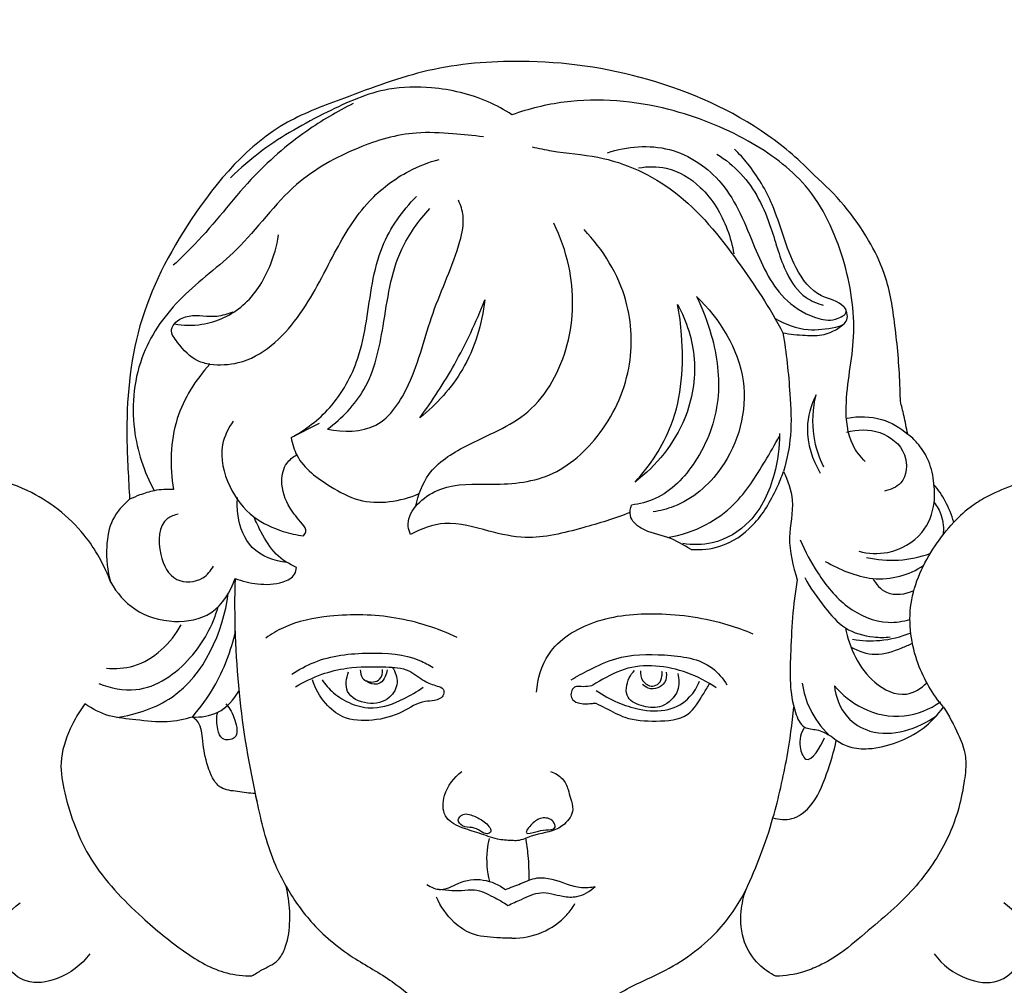
# Model space of a CAD drawing. Units: millimetres. Extents: x 2987 to 4751, y 1977 to 3185.
# Drawn here: x 4398 to 4534, y 2350 to 2483 of the extents above; entities that cross this region are included whole.
import ezdxf

# ---------------------------------------------------------------- set-up
doc = ezdxf.new("R2010")
doc.units = ezdxf.units.MM
doc.styles.get("Standard").update_dxf_attribs({"font": 'arial.ttf'})
doc.dimstyles.new('ISO-25', dxfattribs={"dimtxt": 20, "dimasz": 20, "dimexe": 1.25, "dimexo": 0.625, "dimtad": 1, "dimdec": 0, "dimtxsty": 'Standard', "dimcen": 2.5, "dimadec": 0, "dimazin": 0, "dimtfac": 1, "dimtdec": 0, "dimtmove": 0, "dimatfit": 3, "dimfxl": 1, "dimarcsym": 0})

# ---------------------------------------------------------------- blocks, each defined once
blk = doc.blocks.new('M-013_380_202')
blk.add_line((-30.85, 150.22), (-26.94, 152.2))
for points, knots in [([(29.35, 20.01), (30.62, 19.91), (34.84, 19.86), (40.82, 21.88), (46.59, 26.3), (49.57, 31.26), (49.89, 36.2), (49.13, 38.59), (48.58, 39.68), (49.95, 40.8), (52.87, 43.21), (57.82, 46.99), (62.49, 51.45), (65.73, 54.46), (67.18, 55.85), (68.51, 54.53), (72.17, 51.38), (78.17, 47.29), (85.13, 45.48), (91.01, 46.22), (93.56, 49.6), (93.83, 52.25), (93.32, 53.43), (93.02, 53.9), (94.52, 52.64), (98.63, 49.66), (104.46, 46.44), (110.38, 45.18), (114.72, 45.65), (117.21, 48.28), (118.03, 50.99), (117.25, 52.43), (116.78, 52.97), (117.52, 52.48), (119.73, 51.05), (123.47, 48.83), (128.15, 46.22), (133.73, 43.78), (139.64, 41.63), (145.51, 40.86), (150.7, 41.01), (154.43, 44.84), (154.02, 48.27), (153.46, 49.77), (155.05, 49.18), (160.16, 47.44), (167.92, 45.01), (176.63, 44.24), (183.54, 43.94), (188.36, 46.9), (190.18, 50.96), (188.88, 55.77), (185.41, 57.37), (183.4, 57.69), (184.37, 57.76), (187.13, 58.44), (189.31, 62.55), (189.14, 67.11), (186.23, 69.98), (182.72, 71.74), (177.85, 73.85), (171.05, 77.5), (165.86, 80.87), (162.82, 83.09), (157.35, 87.61), (149.56, 94.57), (140.97, 103.06), (137.53, 106.67), (136.41, 107.87), (136.45, 108.66), (136.24, 110.54), (134.38, 113.28), (131.67, 115.09), (128.72, 117.14), (125.46, 120.33), (120.75, 124.35), (116.38, 128.51), (113.25, 130.54), (112.22, 131.16), (111.9, 132.07), (110.95, 133.86), (108.6, 135.68), (105.64, 137.21), (101.84, 138.94), (96.6, 142.3), (89.75, 144.89), (82.08, 145.93), (75.18, 145.53), (69.53, 144.11), (65.5, 142.49), (62.62, 140.75), (61.12, 139.42), (60.33, 138.56), (60.05, 139.56), (59.32, 141.41), (58.2, 143.04), (57.61, 143.74), (57.59, 143.92), (57.49, 145.14), (56.94, 147.21), (55.55, 149.33), (54.47, 150.34), (54, 150.7), (53.83, 151.56), (53.53, 153.08), (53.16, 154.58), (53, 155.23), (52.98, 156.19), (52.86, 159.83), (52.32, 165.77), (51.23, 172.39), (47.69, 179.46), (44.1, 183.8), (41.13, 186.33), (39.2, 188.37), (32.4, 194.17), (18.66, 200.27), (6.67, 201.99), (0.79, 202), (-3.48, 202.05), (-11.9, 201.37), (-22.33, 197.37), (-34.83, 192.84), (-44.73, 181.26), (-52.56, 166.14), (-53.76, 152.5), (-53.21, 144.53), (-53.06, 141.73), (-54, 140.97), (-55.7, 139.02), (-56.43, 134.83), (-56.13, 131.87), (-55.64, 130.28), (-56.51, 132.62), (-59.36, 137.81), (-67.32, 143.97), (-77.57, 145.93), (-86.56, 145.65), (-93.21, 143.83), (-99.41, 140.94), (-104.3, 137.97), (-108.84, 135.88), (-111.38, 134.11), (-112.36, 132.19), (-112.66, 131.26), (-113.2, 130.91), (-114.63, 129.96), (-117.37, 127.97), (-120.72, 125.01), (-124.57, 121.45), (-128.14, 118.03), (-131.82, 115.32), (-135, 113.18), (-136.76, 110.45), (-136.86, 108.69), (-136.81, 108.05), (-138.06, 106.66), (-140.67, 103.83), (-146.74, 97.89), (-151.52, 93.3), (-154.92, 90.15)], [1369.831017, 1369.831017, 1369.831017, 1369.831017, 1372.930414, 1380.150133, 1384.708999, 1390.617139, 1393.634027, 1396.631673, 1396.631673, 1396.631673, 1400.964928, 1405.928975, 1411.873894, 1416.793469, 1416.793469, 1416.793469, 1421.391529, 1428.64136, 1434.301938, 1438.846543, 1442.103529, 1443.797626, 1445.170916, 1445.170916, 1445.170916, 1449.985331, 1457.629369, 1461.193014, 1464.804795, 1467.666249, 1469.589384, 1471.343291, 1471.343291, 1471.343291, 1473.515734, 1477.794819, 1481.987808, 1486.640086, 1492.74318, 1497.2456, 1501.212048, 1504.917466, 1508.848894, 1508.848894, 1508.848894, 1512.989184, 1522.10331, 1528.589184, 1534.493585, 1538.570048, 1541.620096, 1544.805424, 1549.770294, 1549.770294, 1549.770294, 1552.14895, 1556.293039, 1560.01752, 1562.531277, 1565.889526, 1569.643836, 1575.526742, 1584.767495, 1584.767495, 1584.767495, 1602.167751, 1610.37131, 1614.390313, 1614.390313, 1614.390313, 1616.340367, 1618.899218, 1622.214069, 1624.269935, 1627.713752, 1633.348793, 1639.485044, 1642.455645, 1642.455645, 1642.455645, 1644.811899, 1647.299276, 1649.589114, 1652.988219, 1657.516617, 1664.799542, 1670.719864, 1676.349785, 1681.604642, 1684.941601, 1686.946691, 1689.819258, 1689.819258, 1689.819258, 1692.380632, 1694.638854, 1694.638854, 1694.638854, 1695.091142, 1697.649331, 1699.780406, 1701.242284, 1701.242284, 1701.242284, 1703.387938, 1705.036959, 1705.036959, 1705.036959, 1707.381356, 1713.979779, 1719.725343, 1723.703325, 1733.262451, 1733.262451, 1733.262451, 1740.122016, 1754.999149, 1769.393812, 1769.393812, 1769.393812, 1779.855595, 1789.76086, 1796.714051, 1812.109154, 1825.428009, 1838.155272, 1845.065034, 1845.065034, 1845.065034, 1848.025205, 1851.143042, 1855.222851, 1855.222851, 1855.222851, 1861.35184, 1869.478277, 1878.986366, 1886.279261, 1891.355529, 1895.747506, 1903.013286, 1905.337167, 1908.013116, 1910.424338, 1910.424338, 1910.424338, 1912.006711, 1914.619024, 1918.714726, 1922.975496, 1927.48641, 1930.807805, 1934.190976, 1936.825667, 1938.410375, 1938.410375, 1938.410375, 1942.986483, 1947.848374, 1959.235764, 1959.235764, 1959.235764, 1959.235764]), ([(41.13, 186.33), (39.2, 188.37), (32.4, 194.17), (18.66, 200.27), (6.67, 201.99), (0.79, 202), (-3.48, 202.05), (-11.9, 201.37), (-22.33, 197.37), (-34.83, 192.84), (-44.73, 181.26), (-52.56, 166.14), (-53.76, 152.5), (-53.21, 144.53), (-53.06, 141.73)], [1733.262451, 1733.262451, 1733.262451, 1733.262451, 1740.122016, 1754.999149, 1769.393812, 1769.393812, 1769.393812, 1779.855595, 1789.76086, 1796.714051, 1812.109154, 1825.428009, 1838.155272, 1845.065034, 1845.065034, 1845.065034, 1845.065034]), ([(-0.45, 194.66), (-1.49, 195.34), (-4.94, 197.24), (-10.78, 198.59), (-18.54, 198.47), (-26.37, 194.92), (-33.73, 190.86), (-37.81, 187.32), (-39.19, 186)], [0, 0, 0, 0, 3.038897, 9.610154, 14.406599, 21.792848, 30.278284, 34.97541, 34.97541, 34.97541, 34.97541]), ([(48.16, 146.92), (47.49, 147.58), (45.77, 149.79), (45.17, 156.02), (47.26, 164.41), (45.53, 175.09), (40.94, 185.12), (31.73, 191.73), (20.47, 196.2), (8.99, 197.26), (1.87, 195.48), (-0.45, 194.66)], [0, 0, 0, 0, 2.294081, 6.700827, 14.648868, 23.465765, 32.742008, 40.91009, 50.511519, 62.308306, 68.336515, 68.336515, 68.336515, 68.336515]), ([(-22.3, 196.21), (-24.52, 195.11), (-29.6, 192.12), (-37.02, 185.6), (-42.2, 178.57), (-46.04, 174.89), (-47.05, 173.94)], [0, 0, 0, 0, 6.076743, 14.392011, 24.015506, 27.416419, 27.416419, 27.416419, 27.416419]), ([(-4.39, 191.63), (-5.78, 191.81), (-8.85, 192.1), (-14.72, 192.44), (-22.23, 190.18), (-31.25, 185.2), (-37.37, 176.13), (-46.05, 170.07), (-52.09, 161.77), (-53.16, 151.79), (-51.08, 145.52), (-49.67, 142.91)], [3.253871, 3.253871, 3.253871, 3.253871, 6.68727, 10.808509, 17.534386, 25.590194, 35.562962, 43.70691, 51.386927, 59.978167, 67.24927, 67.24927, 67.24927, 67.24927]), ([(2.31, 190.26), (3.2, 190.04), (6.2, 189.41), (13.13, 189), (22.93, 184.47), (30.53, 174.9), (35.03, 168.07), (36.82, 164.65)], [2.327899, 2.327899, 2.327899, 2.327899, 4.579431, 9.831691, 19.251034, 29.894521, 39.353047, 39.353047, 39.353047, 39.353047]), ([(12.69, 189.44), (15.4, 190.31), (21.46, 190.89), (29.47, 185.38), (32.67, 176.83), (35.99, 169.47), (41.04, 166.58), (43.91, 166.21), (45.87, 167.41), (44.6, 169.08), (41.34, 169.46), (37.51, 174.76), (36.11, 181.56), (32.89, 187.01), (30.81, 189.3), (30.15, 189.94)], [0, 0, 0, 0, 6.962606, 13.918867, 22.026402, 29.120425, 33.16157, 35.341112, 36.592582, 37.074695, 39.899677, 44.148905, 51.786289, 57.11093, 59.369371, 59.369371, 59.369371, 59.369371]), ([(-42.01, 160.32), (-40.71, 160.2), (-35.85, 160.35), (-29.31, 166.56), (-25.27, 175.16), (-20.84, 182.67), (-15.43, 186.77), (-11.88, 188.14), (-10.45, 188.53)], [0, 0, 0, 0, 3.191311, 11.549793, 19.943915, 26.953556, 32.58154, 36.210664, 36.210664, 36.210664, 36.210664]), ([(27.75, 189.25), (28.93, 188.5), (32.33, 185.8), (35.24, 179.76), (36.7, 173.5), (39.34, 169.58), (41.55, 168.68), (42.38, 168.47)], [0, 0, 0, 0, 3.433399, 10.473856, 15.827923, 19.359857, 21.46679, 21.46679, 21.46679, 21.46679]), ([(16.97, 187.35), (18.22, 187.57), (21.4, 187.62), (26.2, 184.64), (28.98, 180), (29.89, 176.65), (30.08, 175.5)], [0, 0, 0, 0, 3.110617, 7.506732, 13.127206, 15.992965, 15.992965, 15.992965, 15.992965]), ([(53, 155.23), (52.98, 156.19), (52.86, 159.83), (52.32, 165.77), (51.23, 172.39), (47.69, 179.46), (44.1, 183.8), (41.13, 186.33)], [1705.036959, 1705.036959, 1705.036959, 1705.036959, 1707.381356, 1713.979779, 1719.725343, 1723.703325, 1733.262451, 1733.262451, 1733.262451, 1733.262451]), ([(-30.85, 150.22), (-28.87, 151.28), (-24.9, 154.28), (-20.74, 161.86), (-20.17, 169.77), (-18.26, 177.61), (-15.55, 181.45), (-13.59, 183.42)], [0, 0, 0, 0, 5.505589, 11.913016, 20.535901, 24.80257, 31.6315, 31.6315, 31.6315, 31.6315]), ([(-25.82, 151.39), (-23.65, 150.93), (-18.4, 150.98), (-13.7, 158.51), (-11.7, 167.52), (-8.06, 174.86), (-6.89, 180.33), (-7.5, 182.22), (-7.81, 182.9)], [0, 0, 0, 0, 5.421338, 11.293572, 19.80095, 28.444515, 31.323935, 33.164486, 33.164486, 33.164486, 33.164486]), ([(-25.82, 151.39), (-23.85, 152.88), (-19.82, 157), (-17.95, 166.15), (-16.86, 175.17), (-13.28, 180.09), (-11.75, 181.78)], [0, 0, 0, 0, 6.056382, 13.513738, 22.427095, 28.018741, 28.018741, 28.018741, 28.018741]), ([(-14.42, 136.89), (-14.56, 137.23), (-15.29, 139.59), (-10.85, 143.96), (-3.77, 143.71), (4.67, 144), (12.17, 150.35), (16.32, 159.26), (15.9, 169.95), (12.09, 176.12), (9.46, 178.85)], [0, 0, 0, 0, 0.922294, 5.851233, 11.494919, 18.427948, 25.76846, 34.225977, 41.836565, 51.139262, 51.139262, 51.139262, 51.139262]), ([(-13.67, 140.8), (-13.37, 142.34), (-12.02, 146), (-5.89, 149.84), (2.74, 152.95), (8.06, 162.94), (8.13, 172.43), (6.22, 177.87), (5.3, 179.73)], [0, 0, 0, 0, 3.848288, 9.08751, 17.046932, 25.820284, 34.684075, 39.79287, 39.79287, 39.79287, 39.79287]), ([(-46.9, 165.89), (-45.66, 165.67), (-42.26, 165.57), (-36.97, 168.05), (-33.79, 173.08), (-32.79, 176.63), (-32.58, 178.12)], [0, 0, 0, 0, 3.074478, 8.174843, 13.467367, 17.161553, 17.161553, 17.161553, 17.161553]), ([(24.94, 169.66), (25.8, 167.96), (27.51, 163.39), (28.61, 155.32), (25.55, 147.11), (20.69, 141.99), (17.11, 141.08), (15.99, 140.93)], [0, 0, 0, 0, 4.665662, 11.955287, 19.444445, 25.549876, 28.303529, 28.303529, 28.303529, 28.303529]), ([(24.94, 169.66), (28.13, 166.58), (33.16, 158.6), (29.98, 146.49), (23.61, 141.09), (19.93, 140.15), (18.98, 139.99)], [0, 0, 0, 0, 10.876224, 21.028232, 27.882366, 30.245297, 30.245297, 30.245297, 30.245297]), ([(-13.12, 152.96), (-11.39, 155.3), (-8.02, 160.51), (-5.37, 166.13), (-4.19, 169.18)], [0, 0, 0, 0, 7.141273, 15.19578, 15.19578, 15.19578, 15.19578]), ([(-4.19, 169.18), (-4.56, 165.85), (-6.46, 159.6), (-10.81, 154.79), (-13.12, 152.96)], [0, 0, 0, 0, 8.248257, 15.482322, 15.482322, 15.482322, 15.482322]), ([(16.48, 144.1), (18.57, 146.39), (22.74, 152.64), (23.3, 161.66), (22.6, 167.17), (22.33, 168.56)], [0, 0, 0, 0, 7.61539, 17.829585, 21.309759, 21.309759, 21.309759, 21.309759]), ([(22.33, 168.56), (23.58, 166.25), (25.29, 160.95), (23.73, 151.67), (19.42, 146.37), (16.48, 144.1)], [0, 0, 0, 0, 6.468267, 13.199618, 22.313015, 22.313015, 22.313015, 22.313015]), ([(-42.01, 160.32), (-42.58, 160.4), (-44.43, 160.88), (-46, 162.74), (-47.68, 164.87), (-46.55, 166.43), (-44.31, 167.35), (-41.53, 166.63), (-39.55, 167.28), (-38.83, 167.54)], [0, 0, 0, 0, 1.424841, 4.490556, 6.107216, 7.073433, 8.690093, 11.825841, 13.695119, 13.695119, 13.695119, 13.695119]), ([(35.74, 166.63), (37.12, 165.81), (39.98, 164.77), (43.21, 165.23), (45.25, 165.71), (45.78, 166.69), (45.68, 167.32), (45.56, 167.62)], [0, 0, 0, 0, 3.933507, 7.034722, 8.086924, 8.744423, 9.553965, 9.553965, 9.553965, 9.553965]), ([(36.82, 164.65), (37.83, 164.45), (39.72, 164.29), (42.05, 164.23), (43.8, 164.83), (44.63, 165.38), (45.06, 165.77)], [0, 0, 0, 0, 2.53372, 4.649318, 5.615634, 7.029968, 7.029968, 7.029968, 7.029968]), ([(36.82, 164.65), (37.31, 161.87), (37.78, 157.17), (38.1, 150.74), (37.38, 147.19), (36.91, 145.57)], [0, 0, 0, 0, 6.940192, 11.614846, 15.74773, 15.74773, 15.74773, 15.74773]), ([(-42.01, 160.32), (-43.99, 158.18), (-47.43, 152.76), (-47.58, 146.27), (-47, 143.06)], [0, 0, 0, 0, 7.139124, 15.157139, 15.157139, 15.157139, 15.157139]), ([(41.39, 156.12), (40.69, 154.69), (39.61, 150.98), (40.86, 147.18), (41.97, 145.35)], [0, 0, 0, 0, 3.895259, 9.144427, 9.144427, 9.144427, 9.144427]), ([(42.46, 146.15), (41.81, 147.48), (40.73, 150.76), (40.94, 154.25), (41.39, 156.12)], [0, 0, 0, 0, 3.641561, 8.342576, 8.342576, 8.342576, 8.342576]), ([(54, 150.7), (53.83, 151.56), (53.53, 153.08), (53.16, 154.58), (53, 155.23)], [1701.242284, 1701.242284, 1701.242284, 1701.242284, 1703.387938, 1705.036959, 1705.036959, 1705.036959, 1705.036959]), ([(45.66, 152.91), (47.21, 153.2), (50.32, 153.16), (52.96, 151.6), (54, 150.7)], [0, 0, 0, 0, 3.884338, 7.244191, 7.244191, 7.244191, 7.244191]), ([(-38.81, 152.5), (-39.5, 151.53), (-40.92, 148.59), (-39.71, 143.45), (-36.43, 139.19), (-32.48, 137.36), (-30.08, 136.83), (-29.14, 136.71)], [0, 0, 0, 0, 2.916306, 7.654458, 12.057988, 15.736394, 18.059563, 18.059563, 18.059563, 18.059563]), ([(20.97, 136.47), (22.8, 136.77), (26.14, 137.87), (30.96, 141.4), (33.81, 146.02), (35.73, 149.25), (36.34, 150.43)], [0, 0, 0, 0, 4.552818, 8.427915, 14.408413, 17.667043, 17.667043, 17.667043, 17.667043]), ([(36.34, 150.78), (36.38, 148.9), (35.79, 144.59), (33.07, 138.63), (27.81, 135.44), (24.38, 135.43), (23.05, 135.64)], [0, 0, 0, 0, 4.621862, 10.602958, 15.443048, 18.755021, 18.755021, 18.755021, 18.755021]), ([(45.59, 150.97), (47.06, 151.38), (50.29, 151.45), (54.14, 148.46), (53.84, 143.91), (51.61, 143.03), (50.79, 142.87)], [0, 0, 0, 0, 3.728455, 7.452361, 10.644947, 12.700472, 12.700472, 12.700472, 12.700472]), ([(57.61, 143.74), (57.59, 143.92), (57.49, 145.14), (56.94, 147.21), (55.55, 149.33), (54.47, 150.34), (54, 150.7)], [1694.638854, 1694.638854, 1694.638854, 1694.638854, 1695.091142, 1697.649331, 1699.780406, 1701.242284, 1701.242284, 1701.242284, 1701.242284]), ([(-30.85, 150.22), (-30.69, 149.37), (-29.81, 146.46), (-26, 143.74), (-20.45, 140.69), (-15.77, 141.42), (-13.22, 142.51)], [0, 0, 0, 0, 2.128459, 7.248634, 10.786298, 17.586745, 17.586745, 17.586745, 17.586745]), ([(-29.14, 136.71), (-28.99, 136.86), (-28.59, 137.41), (-29.69, 138.85), (-31.33, 140.67), (-32.43, 143.79), (-31.77, 146.62), (-30.6, 147.55), (-30.07, 147.84)], [0, 0, 0, 0, 0.502207, 1.474309, 3.75112, 6.97807, 8.998181, 10.462015, 10.462015, 10.462015, 10.462015]), ([(24.2, 134.83), (25.53, 134.74), (28.74, 135.03), (33.2, 138.1), (35.55, 142.18), (36.65, 144.81), (36.91, 145.57)], [0, 0, 0, 0, 3.254275, 7.655564, 12.650593, 14.641338, 14.641338, 14.641338, 14.641338]), ([(36.91, 145.57), (37.5, 144.33), (38.6, 141.3), (37.26, 136.21), (38.21, 132.52), (38.81, 130.64)], [0, 0, 0, 0, 3.382652, 7.60153, 12.465295, 12.465295, 12.465295, 12.465295]), ([(47.27, 134.58), (48.56, 134.25), (51.8, 134.06), (56.22, 136.55), (57.75, 140.61), (57.72, 142.94), (57.61, 143.74)], [0, 0, 0, 0, 3.27708, 7.690013, 11.357668, 13.350106, 13.350106, 13.350106, 13.350106]), ([(60.33, 138.56), (60.05, 139.56), (59.32, 141.41), (58.2, 143.04), (57.61, 143.74)], [1689.819258, 1689.819258, 1689.819258, 1689.819258, 1692.380632, 1694.638854, 1694.638854, 1694.638854, 1694.638854]), ([(-47, 143.06), (-47.89, 143.12), (-49.49, 143.05), (-51.49, 142.41), (-52.6, 141.95), (-53.06, 141.73)], [0, 0, 0, 0, 2.187316, 3.875732, 5.118421, 5.118421, 5.118421, 5.118421]), ([(-53.06, 141.73), (-54, 140.97), (-55.7, 139.02), (-56.43, 134.83), (-56.13, 131.87), (-55.64, 130.28)], [1845.065034, 1845.065034, 1845.065034, 1845.065034, 1848.025205, 1851.143042, 1855.222851, 1855.222851, 1855.222851, 1855.222851]), ([(-31.42, 133.04), (-33.14, 133.23), (-36.66, 134.47), (-38.19, 138.72), (-38.29, 141.13), (-38.21, 141.97)], [0, 0, 0, 0, 4.246675, 8.135083, 10.208869, 10.208869, 10.208869, 10.208869]), ([(24.2, 134.83), (23.16, 135.45), (20.98, 136.74), (17.72, 137.15), (15.59, 139.14), (15.83, 140.49), (15.99, 140.93)], [0, 0, 0, 0, 2.958117, 6.096661, 7.996579, 9.169012, 9.169012, 9.169012, 9.169012]), ([(57.63, 141.31), (58.05, 140.77), (58.84, 139.36), (58.97, 137.73), (58.86, 136.84)], [0, 0, 0, 0, 1.665556, 3.873865, 3.873865, 3.873865, 3.873865]), ([(-46.37, 139.68), (-46.89, 139.57), (-49.13, 138.77), (-49.21, 134.29), (-47.2, 130.1), (-43.13, 130.32), (-41.88, 131.9), (-41.54, 132.54)], [0, 0, 0, 0, 1.305434, 5.402798, 8.749977, 11.667619, 13.451566, 13.451566, 13.451566, 13.451566]), ([(15.79, 139.92), (13.68, 139.07), (8.96, 137.66), (2.34, 135.97), (-3.98, 137.35), (-9.29, 139.05), (-12.97, 137.68), (-14.42, 136.89)], [0, 0, 0, 0, 5.575988, 12.136491, 16.267893, 21.303647, 25.35401, 25.35401, 25.35401, 25.35401]), ([(-30.09, 132.35), (-31.12, 132.79), (-33.17, 134.06), (-34.77, 136.81), (-35.66, 138.6), (-35.95, 139.32)], [0, 0, 0, 0, 2.726533, 5.710534, 7.638525, 7.638525, 7.638525, 7.638525]), ([(58.91, 113.13), (57.43, 114.89), (54.8, 119.34), (53.64, 127.59), (56.78, 134.21), (59.38, 137.55), (60.33, 138.56)], [0, 0, 0, 0, 5.631882, 12.484319, 19.518207, 22.897855, 22.897855, 22.897855, 22.897855]), ([(39.22, 136.14), (39.86, 134.55), (41.68, 131.23), (45.32, 126.65), (50.3, 124.44), (53.35, 124.91), (54.31, 125.2)], [0, 0, 0, 0, 4.212873, 9.256804, 14.170983, 16.625706, 16.625706, 16.625706, 16.625706]), ([(48.34, 133.73), (49.78, 133.41), (52.77, 133.13), (55.72, 133.78), (57.11, 134.29)], [0, 0, 0, 0, 3.613159, 7.256465, 7.256465, 7.256465, 7.256465]), ([(42.66, 133.19), (43.64, 132.59), (45.76, 131.61), (49.23, 130.59), (52.92, 130.94), (55.18, 131.96), (56.18, 132.61)], [0, 0, 0, 0, 2.820285, 5.696423, 8.758923, 11.674976, 11.674976, 11.674976, 11.674976]), ([(-38.56, 130.84), (-37.57, 130.45), (-35.35, 129.95), (-32.47, 129.99), (-30.36, 131.05), (-30.12, 132.03), (-30.09, 132.35)], [0, 0, 0, 0, 2.608211, 5.489971, 7.030573, 7.828652, 7.828652, 7.828652, 7.828652]), ([(-55.64, 130.28), (-54.84, 128.86), (-52.42, 126.04), (-47.13, 124.5), (-41.27, 125.54), (-39.15, 129.01), (-38.56, 130.84)], [0, 0, 0, 0, 4.015793, 8.686092, 12.901808, 17.616503, 17.616503, 17.616503, 17.616503]), ([(-38.56, 130.84), (-38.71, 125.6), (-38.35, 115.23), (-36.65, 105), (-35.51, 100.04)], [0, 0, 0, 0, 12.894172, 25.402853, 25.402853, 25.402853, 25.402853]), ([(38.81, 130.64), (38.17, 127.24), (37.9, 121.02), (37.66, 114.36), (39.42, 110.13), (41.6, 110.1), (43.03, 109.41), (43.86, 108.83), (44.16, 108.57)], [0, 0, 0, 0, 8.510515, 15.01205, 16.947434, 18.36524, 19.880538, 20.835698, 20.835698, 20.835698, 20.835698]), ([(39.84, 130.95), (40.61, 129.5), (42.35, 127.1), (45.2, 123.69), (48.71, 122.71), (50.83, 122.7), (51.6, 122.78)], [0, 0, 0, 0, 4.044931, 7.303169, 10.618284, 12.509943, 12.509943, 12.509943, 12.509943]), ([(49.18, 130.83), (49.63, 130.06), (51.17, 128.26), (53.69, 128.66), (54.84, 129.16)], [0, 0, 0, 0, 2.186193, 5.263438, 5.263438, 5.263438, 5.263438]), ([(-54.81, 111.7), (-52.14, 112.12), (-44.03, 114.7), (-40.22, 123.41), (-39.48, 128.76)], [0, 0, 0, 0, 6.605444, 19.873728, 19.873728, 19.873728, 19.873728]), ([(-57.29, 116.36), (-55.69, 115.73), (-50.88, 114.71), (-44.28, 119.42), (-41.6, 124.38), (-40.88, 126.93)], [0, 0, 0, 0, 4.212245, 11.315116, 17.839787, 17.839787, 17.839787, 17.839787]), ([(2.92, 115.19), (3.08, 117), (4.32, 121.49), (11.12, 125.56), (19.91, 126.32), (27.34, 125.24), (31.58, 123.69), (32.7, 123.21)], [0, 0, 0, 0, 4.460025, 10.747356, 17.863783, 25.900417, 28.889314, 28.889314, 28.889314, 28.889314]), ([(-7.98, 122.71), (-10.66, 123.97), (-16.45, 125.83), (-24.69, 126), (-30.85, 124.79), (-33.55, 123.17), (-34.32, 122.63)], [0, 0, 0, 0, 7.253419, 14.650167, 20.013412, 22.314794, 22.314794, 22.314794, 22.314794]), ([(-56.25, 118.47), (-55, 118.37), (-50.74, 118.61), (-47.36, 121.94), (-45.95, 124.46)], [0, 0, 0, 0, 3.071892, 10.148847, 10.148847, 10.148847, 10.148847]), ([(-44.43, 111.76), (-43.32, 113.04), (-40.7, 116.67), (-39.08, 120.9), (-38.48, 123.59)], [0, 0, 0, 0, 4.149766, 10.914718, 10.914718, 10.914718, 10.914718]), ([(45.42, 124.04), (45.68, 122.63), (46.68, 119.87), (49.21, 116.26), (53.42, 114.15), (55.86, 115.71), (56.63, 116.45)], [0, 0, 0, 0, 3.508186, 7.070517, 10.84658, 13.465986, 13.465986, 13.465986, 13.465986]), ([(46.42, 122.46), (47.66, 122.26), (50.39, 122.13), (53.07, 122.8), (54.42, 123.34)], [0, 0, 0, 0, 3.073827, 6.630187, 6.630187, 6.630187, 6.630187]), ([(-30.73, 117.64), (-29.77, 118.28), (-26.48, 120.12), (-20.34, 120.77), (-14.6, 120.38), (-11.9, 118.95), (-11.31, 118.59)], [0, 0, 0, 0, 2.836125, 9.105336, 14.828985, 16.525259, 16.525259, 16.525259, 16.525259]), ([(46.2, 121.38), (47.22, 120.82), (49.66, 119.98), (52.55, 120.99), (54.17, 121.68), (54.64, 121.91)], [0, 0, 0, 0, 2.861926, 5.929793, 7.203714, 7.203714, 7.203714, 7.203714]), ([(7.68, 116.89), (8.51, 117.38), (10.51, 118.44), (14.65, 120.39), (20.51, 120.47), (26.41, 119.7), (28.58, 117.06), (29.12, 116.21)], [0, 0, 0, 0, 2.372077, 5.548932, 11.060815, 16.631001, 19.096633, 19.096633, 19.096633, 19.096633]), ([(-30.22, 115.92), (-29.08, 116.62), (-26.8, 117.71), (-22.58, 118.74), (-18.58, 118.7), (-14.72, 118.51), (-12.71, 116.71), (-11.12, 116.1), (-9.78, 115.77), (-9.78, 114.47), (-11.08, 113.93), (-13.13, 114), (-15.73, 112.13), (-19.52, 111.13), (-23.52, 111.3), (-26.41, 113.69), (-27.53, 115.7), (-27.9, 116.9)], [0, 0, 0, 0, 3.254815, 6.15443, 10.519054, 13.151758, 15.250328, 16.77316, 17.551165, 18.159221, 19.376898, 20.431889, 23.249366, 26.693034, 30.056177, 32.49716, 35.562409, 35.562409, 35.562409, 35.562409]), ([(-16.92, 118.61), (-16.51, 117.99), (-15.91, 116.45), (-17.3, 113.96), (-20.33, 113.27), (-23.63, 114.82), (-23.25, 117.13), (-22.93, 117.97)], [0, 0, 0, 0, 1.813504, 3.678176, 6.223277, 8.822908, 11.034498, 11.034498, 11.034498, 11.034498]), ([(-21.32, 118.27), (-21.33, 117.87), (-21.15, 116.84), (-19.71, 116.42), (-18.41, 116.93), (-18.23, 117.83), (-18.26, 118.29)], [0, 0, 0, 0, 0.975532, 2.281835, 3.035957, 4.170725, 4.170725, 4.170725, 4.170725]), ([(-17.62, 118.27), (-17.65, 117.94), (-17.85, 117.27), (-18.45, 116.39), (-19.56, 116.16), (-20.22, 116.48), (-20.52, 116.74)], [0, 0, 0, 0, 0.801369, 1.718528, 2.419197, 3.390258, 3.390258, 3.390258, 3.390258]), ([(27.64, 115.77), (26.42, 116.63), (22.52, 118.65), (16.16, 119.37), (12.14, 117.02), (10.71, 116.17), (10.51, 116.05)], [0, 0, 0, 0, 3.66524, 10.765033, 14.284413, 14.853257, 14.853257, 14.853257, 14.853257]), ([(22.36, 117.74), (22.55, 116.99), (22.63, 115.08), (20.41, 112.92), (17.69, 113.09), (14.94, 114.2), (15.36, 116.83), (16.12, 117.87), (16.41, 118.16)], [0, 0, 0, 0, 1.901305, 4.394191, 6.450789, 8.448605, 10.647735, 11.664277, 11.664277, 11.664277, 11.664277]), ([(17.24, 118.14), (17.2, 117.67), (17.36, 116.63), (18.69, 115.79), (19.88, 116.34), (20.21, 117.24), (20.22, 117.81), (20.18, 118.04)], [0, 0, 0, 0, 1.169681, 2.400087, 3.196735, 4.047762, 4.600777, 4.600777, 4.600777, 4.600777]), ([(20.75, 117.93), (20.84, 117.46), (20.77, 116.47), (19.61, 115.67), (18.39, 115.56), (17.74, 116.03), (17.53, 116.25)], [0, 0, 0, 0, 1.187797, 2.124524, 3.214507, 3.971212, 3.971212, 3.971212, 3.971212]), ([(-26.58, 116.9), (-26.15, 116.24), (-24.98, 114.88), (-22.56, 113.43), (-19.09, 112.67), (-15.68, 114.02), (-13.52, 115.26), (-12.68, 115.88)], [0, 0, 0, 0, 1.937651, 4.328939, 6.803574, 10.349977, 12.925893, 12.925893, 12.925893, 12.925893]), ([(11.14, 115.4), (12.07, 114.76), (13.98, 113.72), (17.3, 112.65), (20.93, 112.39), (23.99, 114.14), (25.04, 115.89), (25.35, 116.69)], [0, 0, 0, 0, 2.76124, 5.280878, 8.547308, 11.327573, 13.423228, 13.423228, 13.423228, 13.423228]), ([(-44.43, 111.76), (-43.24, 111.7), (-40.56, 112.1), (-38.7, 114.15), (-38.02, 115.34)], [0, 0, 0, 0, 2.902958, 6.275431, 6.275431, 6.275431, 6.275431]), ([(10.51, 116.05), (10.14, 116), (9.39, 115.84), (7.93, 116.19), (7.37, 114.35), (8.87, 113.47), (10.07, 113.61), (10.88, 113.65), (11.07, 113.67)], [0, 0, 0, 0, 0.915733, 1.925906, 3.150007, 4.099751, 5.62951, 6.08593, 6.08593, 6.08593, 6.08593]), ([(11.07, 113.67), (11.52, 113.44), (12.86, 112.8), (15.45, 111.31), (19.36, 111.12), (23.91, 111.42), (25.56, 114.48), (26.49, 115.9), (26.75, 116.36)], [0, 0, 0, 0, 1.236136, 3.65063, 7.187993, 10.817427, 13.763729, 15.049684, 15.049684, 15.049684, 15.049684]), ([(39.47, 116.43), (39.66, 115.2), (40.44, 112.59), (42.06, 110.36), (43.09, 109.33)], [0, 0, 0, 0, 3.040453, 6.606749, 6.606749, 6.606749, 6.606749]), ([(43.91, 116.06), (44.08, 114.53), (45.12, 111.72), (50.43, 108.46), (55.42, 110.11), (57.96, 111.94)], [0, 0, 0, 0, 3.783434, 6.785146, 14.463473, 14.463473, 14.463473, 14.463473]), ([(43.91, 116.06), (44.97, 114.81), (47.83, 112.49), (53.4, 111.31), (57.02, 112.83), (58.49, 113.83)], [0, 0, 0, 0, 4.026579, 8.779946, 13.154618, 13.154618, 13.154618, 13.154618]), ([(-59.2, 113.56), (-60.01, 112.51), (-61.47, 109.96), (-62.87, 105.71), (-61.7, 99.44), (-58.83, 91.59), (-52.16, 84.74), (-45.9, 79.5), (-40.75, 76.46), (-37.4, 76.12), (-36.25, 76.11)], [0, 0, 0, 0, 3.253737, 7.210617, 10.632834, 18.673449, 27.414449, 33.578353, 38.847967, 41.676884, 41.676884, 41.676884, 41.676884]), ([(-44.43, 111.76), (-45.55, 111.41), (-48.15, 110.85), (-51.99, 111.4), (-55.93, 111.69), (-58.18, 112.87), (-59.2, 113.56)], [0, 0, 0, 0, 2.886945, 6.393919, 9.436996, 12.463537, 12.463537, 12.463537, 12.463537]), ([(-39.8, 113.56), (-39.24, 112.93), (-38.56, 111.58), (-37.89, 108.68), (-40.49, 108.44), (-41.09, 110.41), (-41.14, 111.66), (-40.93, 112.42)], [0, 0, 0, 0, 2.056583, 4.061958, 5.385794, 6.544973, 8.500854, 8.500854, 8.500854, 8.500854]), ([(35.46, 97.87), (36.24, 100.66), (37.4, 105.71), (38.11, 110.85), (38.34, 113.13)], [0, 0, 0, 0, 7.10882, 12.729252, 12.729252, 12.729252, 12.729252]), ([(58.91, 113.13), (59.7, 111.95), (60.76, 109.86), (61.83, 107.34), (62.06, 105.03), (61.73, 102.31), (60.74, 97.59), (57.84, 91.46), (53.2, 86.19), (48.49, 82.35), (45.24, 79.45), (42.17, 77.62), (39.2, 76.42), (37.14, 76.11), (35.87, 76.07)], [0, 0, 0, 0, 3.497058, 5.731913, 6.666943, 9.166572, 12.403072, 18.517028, 25.566006, 29.419427, 33.430665, 36.223053, 38.129, 41.246843, 41.246843, 41.246843, 41.246843]), ([(44.16, 108.57), (44.73, 108.18), (46.14, 107.46), (49.1, 107.27), (52.58, 108.14), (56.23, 110.02), (58.12, 112.02), (58.91, 113.13)], [0, 0, 0, 0, 1.690017, 3.799888, 7.099189, 10.386925, 13.719456, 13.719456, 13.719456, 13.719456]), ([(-35.76, 101.21), (-36.59, 101.26), (-38.15, 101.54), (-40.36, 101.7), (-41.71, 103.24), (-42.73, 106.23), (-42.94, 107.82), (-43.17, 110.24), (-43.68, 111.23), (-44.21, 111.64), (-44.43, 111.76)], [0, 0, 0, 0, 2.030839, 3.943194, 5.160383, 6.959317, 10.178816, 11.161733, 12.179828, 12.788614, 12.788614, 12.788614, 12.788614]), ([(39.81, 110.38), (39.33, 109.58), (38.83, 108.12), (40.24, 104.53), (42.04, 107.7), (42.55, 108.89)], [0, 0, 0, 0, 2.296197, 3.821157, 6.995071, 6.995071, 6.995071, 6.995071]), ([(35.46, 97.87), (36.3, 97.63), (38.25, 97.47), (41.27, 99.74), (42.86, 103.83), (43.87, 106.99), (44.16, 108.57)], [0, 0, 0, 0, 2.133743, 4.456358, 8.69238, 12.643136, 12.643136, 12.643136, 12.643136]), ([(4.84, 104.24), (5.46, 104.05), (6.6, 103.44), (7.26, 101.9), (7.61, 100.48), (8.21, 98.77), (7.14, 97.25), (5.19, 95.85), (2.76, 95.77), (0.73, 94.69), (-0.88, 94.77), (-2.68, 94.86), (-4.97, 95.84), (-7.47, 96.45), (-10.1, 97.94), (-9.92, 101.55), (-8.44, 103.45), (-7.36, 104.25)], [0, 0, 0, 0, 1.584921, 2.925952, 3.952786, 5.249691, 7.14486, 7.92142, 11.129139, 12.761656, 13.378935, 15.020175, 17.166237, 19.367245, 21.490137, 23.788877, 27.107565, 27.107565, 27.107565, 27.107565]), ([(-31.53, 88.46), (-32.04, 89.38), (-33.86, 92.95), (-34.92, 97.36), (-35.66, 100.72), (-35.76, 101.21)], [0, 0, 0, 0, 2.605107, 9.800289, 11.042508, 11.042508, 11.042508, 11.042508]), ([(-3.41, 95.92), (-3.15, 96.26), (-4.25, 97.45), (-5.45, 98.01), (-6.97, 98.7), (-8.16, 97.61), (-7.18, 96.53), (-5.94, 96.63), (-4.84, 96.18), (-4.04, 95.53), (-3.5, 95.81), (-3.41, 95.92)], [0, 0, 0, 0, 1.177958, 2.548397, 3.908518, 4.706923, 5.548442, 6.627015, 7.661406, 8.47319, 8.872738, 8.872738, 8.872738, 8.872738]), ([(1.54, 95.81), (1.38, 95.99), (2.42, 97.26), (3.55, 98.03), (5.15, 97.79), (5.78, 96.24), (4, 96.25), (3.05, 96.01), (1.68, 95.64), (1.54, 95.81)], [0, 0, 0, 0, 1.193333, 2.458999, 3.811994, 4.480897, 5.581773, 6.706476, 7.770612, 7.770612, 7.770612, 7.770612]), ([(31.75, 88), (32.48, 89.55), (33.85, 92.79), (34.96, 96.13), (35.46, 97.87)], [0, 0, 0, 0, 4.202427, 8.635798, 8.635798, 8.635798, 8.635798]), ([(-3.59, 95.04), (-3.72, 94.51), (-4.07, 92.55), (-3.9, 90.52), (-3.55, 89.12)], [0, 0, 0, 0, 1.341656, 4.87832, 4.87832, 4.87832, 4.87832]), ([(1.42, 95.11), (1.55, 94.32), (1.81, 92.38), (1.88, 90.43), (1.85, 89.28)], [0, 0, 0, 0, 1.979058, 4.791959, 4.791959, 4.791959, 4.791959]), ([(-154.92, 90.15), (-155.43, 89.71), (-160.25, 85.55), (-167.72, 79.46), (-177.38, 74.34), (-183.02, 71.83), (-187.11, 69.88), (-190.07, 66.6), (-189.54, 61.11), (-186.77, 58.52), (-185, 57.58), (-186.06, 57.29), (-188.22, 56.22), (-190.73, 52.96), (-189.81, 48.16), (-186.02, 44.58), (-179.45, 44.16), (-172.2, 44.38), (-163.06, 46.62), (-157.04, 48.57), (-153.65, 49.93), (-154.2, 49.02), (-155.32, 46.13), (-151.89, 40.83), (-144.18, 41.14), (-136.29, 43.06), (-126.83, 47.13), (-120.57, 50.74), (-117.13, 53.1), (-117.5, 52.7), (-118.19, 51.63), (-118.18, 48.93), (-116.13, 46.33), (-112.46, 45.16), (-107.93, 45.59), (-101.18, 48.34), (-96.27, 51.53), (-93.48, 54.05), (-93.85, 53.34), (-94.49, 51.33), (-92.78, 46.52), (-86.17, 45.3), (-80.05, 46.91), (-73.94, 50.5), (-69.87, 53.67), (-67.6, 55.89), (-66.27, 54.57), (-62.33, 50.79), (-56.28, 45.17), (-51.17, 41.32), (-48.89, 39.71), (-49.39, 38.82), (-50.51, 36.05), (-49.63, 29.85), (-44.28, 23.07), (-36.5, 20.15), (-31.5, 19.88), (-29.79, 19.97)], [1071.835382, 1071.835382, 1071.835382, 1071.835382, 1073.473896, 1087.43449, 1095.347976, 1100.179611, 1102.546341, 1106.485472, 1110.044655, 1114.963376, 1114.963376, 1114.963376, 1117.657493, 1120.754997, 1124.266603, 1128.596744, 1132.49371, 1139.921467, 1146.444821, 1155.404356, 1155.404356, 1155.404356, 1157.998805, 1162.543014, 1168.022402, 1175.334826, 1182.820604, 1193.026517, 1193.026517, 1193.026517, 1194.349035, 1196.036161, 1199.335206, 1201.63147, 1205.26673, 1210.193097, 1219.402279, 1219.402279, 1219.402279, 1221.361252, 1224.397142, 1230.64429, 1235.229359, 1240.032308, 1247.823131, 1247.823131, 1247.823131, 1252.410044, 1261.229559, 1268.065, 1268.065, 1268.065, 1270.569977, 1275.253525, 1282.675873, 1290.646768, 1294.81771, 1294.81771, 1294.81771, 1294.81771]), ([(-12.15, 88.71), (-11.58, 88.32), (-10.03, 87.62), (-7.62, 89.21), (-4.42, 89.66), (-2.24, 88.67), (-1.35, 88.01)], [0, 0, 0, 0, 1.667327, 3.709929, 6.560598, 9.278996, 9.278996, 9.278996, 9.278996]), ([(-1.35, 88.01), (-0.66, 88.3), (0.78, 88.8), (3.52, 90.1), (6.42, 88.98), (9, 88.16), (10.37, 88.3), (10.99, 88.44)], [0, 0, 0, 0, 1.830278, 3.784152, 7.126669, 8.880045, 10.419347, 10.419347, 10.419347, 10.419347]), ([(-36.25, 76.11), (-35.78, 76.39), (-34.63, 77.15), (-32.69, 77.91), (-31.39, 80.32), (-30.92, 83.25), (-31.07, 86.19), (-31.39, 87.9), (-31.53, 88.46)], [0, 0, 0, 0, 1.327672, 3.423472, 4.845546, 7.789038, 10.638308, 12.048688, 12.048688, 12.048688, 12.048688]), ([(-31.53, 88.46), (-30.57, 86.74), (-27.96, 83), (-22.81, 78.7), (-17.1, 75.74), (-12.79, 71.87), (-7.83, 67.89), (-3.01, 67.48), (-0.45, 67.76)], [0, 0, 0, 0, 4.830168, 11.080559, 16.249879, 20.500392, 25.262637, 31.552774, 31.552774, 31.552774, 31.552774]), ([(-10.93, 88.12), (-9.75, 87.97), (-7.98, 87.76), (-5.26, 88.14), (-3.13, 87.06), (-1.65, 86.26), (-1.01, 85.81)], [0, 0, 0, 0, 2.908387, 4.357401, 6.588729, 8.508702, 8.508702, 8.508702, 8.508702]), ([(-1.01, 85.81), (-0.4, 86.12), (1.08, 86.72), (3.57, 88), (6.15, 87.04), (8.81, 86.86), (10.3, 87.77), (10.99, 88.44)], [0, 0, 0, 0, 1.664939, 3.977946, 6.465869, 8.0374, 10.39693, 10.39693, 10.39693, 10.39693]), ([(-0.45, 81.31), (-1.15, 81.3), (-3.01, 81.4), (-5.91, 81.6), (-8.89, 83.68), (-10.28, 85.67), (-10.84, 86.97)], [0, 0, 0, 0, 1.709497, 4.597783, 6.895937, 10.373569, 10.373569, 10.373569, 10.373569]), ([(-0.45, 67.76), (1.25, 67.56), (4.95, 67.68), (9.83, 70.37), (14.41, 74.14), (21.15, 76.82), (27.57, 81.29), (30.7, 85.92), (31.75, 88)], [0, 0, 0, 0, 4.197995, 8.756827, 13.3656, 18.674401, 26.403646, 32.146855, 32.146855, 32.146855, 32.146855]), ([(35.87, 76.07), (35.01, 76.49), (33.2, 77.75), (31.16, 80.86), (30.89, 84.64), (31.41, 87.04), (31.75, 88)], [0, 0, 0, 0, 2.342908, 5.312824, 8.808479, 11.315852, 11.315852, 11.315852, 11.315852]), ([(-58.54, 79.14), (-59.68, 77.65), (-62.38, 75.55), (-67.25, 74.79), (-70.52, 77.62), (-71.98, 82.24), (-69.58, 85.13), (-68.12, 86.19)], [0, 0, 0, 0, 4.609072, 8.074346, 10.984839, 14.46914, 18.881952, 18.881952, 18.881952, 18.881952]), ([(-0.45, 81.31), (0.96, 81.31), (3.79, 81.83), (6.7, 83.87), (7.89, 85.52), (8.22, 86.07)], [0, 0, 0, 0, 3.452945, 6.849339, 8.414986, 8.414986, 8.414986, 8.414986]), ([(57.63, 79.14), (58.77, 77.65), (61.48, 75.55), (66.34, 74.79), (69.61, 77.62), (71.08, 82.24), (68.67, 85.13), (67.21, 86.19)], [0, 0, 0, 0, 4.609072, 8.074346, 10.984839, 14.46914, 18.881952, 18.881952, 18.881952, 18.881952])]:
    blk.add_open_spline(points, degree=3, knots=knots)
blk = doc.blocks.new('*D23')
at = {"color": 0, "lineweight": -2, "transparency": 16777216}
for p, q in [((4465.73, 2597.44), (4148.39, 2597.44)), ((4149.64, 2577.44), (4149.64, 2180.03)), ((4465.73, 2160.03), (4148.39, 2160.03))]:
    blk.add_line(p, q, dxfattribs=at)
at = {"color": 0, "transparency": 16777216}
for points in [[(4146.31, 2577.44), (4152.97, 2577.44), (4149.64, 2597.44)], [(4146.31, 2180.03), (4152.97, 2180.03), (4149.64, 2160.03)]]:
    blk.add_solid(points, dxfattribs=at)
at = {"layer": 'Defpoints', "color": 0, "transparency": 16777216}
for p in [(4466.35, 2597.44), (4149.64, 2160.03), (4466.35, 2160.03)]:
    blk.add_point(p, dxfattribs=at)
at = {"color": 0, "transparency": 16777216, "insert": (4138.8, 2378.73), "char_height": 20, "attachment_point": 5, "rotation": 90}
blk.add_mtext('437', dxfattribs=at)
blk = doc.blocks.new('*D24')
at = {"color": 0, "lineweight": -2, "transparency": 16777216}
for p, q in [((4182.7, 2477.9), (4182.7, 2111.6)), ((4750.13, 2478.73), (4750.13, 2111.6)), ((4202.7, 2112.85), (4730.13, 2112.85))]:
    blk.add_line(p, q, dxfattribs=at)
at = {"color": 0, "transparency": 16777216}
for points in [[(4202.7, 2116.18), (4202.7, 2109.52), (4182.7, 2112.85)], [(4730.13, 2116.18), (4730.13, 2109.52), (4750.13, 2112.85)]]:
    blk.add_solid(points, dxfattribs=at)
at = {"layer": 'Defpoints', "color": 0, "transparency": 16777216}
for p in [(4750.13, 2479.36), (4182.7, 2478.52), (4750.13, 2112.85)]:
    blk.add_point(p, dxfattribs=at)
at = {"color": 0, "transparency": 16777216, "insert": (4466.42, 2123.68), "char_height": 20, "attachment_point": 5}
blk.add_mtext('567', dxfattribs=at)

msp = doc.modelspace()

# ---------------------------------------------------------------- block references
msp.add_blockref('M-013_380_202', (4466.35, 2274.84))

# ---------------------------------------------------------------- dimensions: what is measured, and where the dimension line sits
dim = msp.add_linear_dim(base=(4149.64, 2160.03), p1=(4466.35, 2597.44), p2=(4466.35, 2160.03), angle=90, dimstyle='ISO-25')
dim.commit()
dim.dimension.update_dxf_attribs({"geometry": '*D23', "text_midpoint": (4138.8, 2378.73)})
dim = msp.add_linear_dim(base=(4750.13, 2112.85), p1=(4182.7, 2478.52), p2=(4750.13, 2479.36), dimstyle='ISO-25')
dim.commit()
dim.dimension.update_dxf_attribs({"geometry": '*D24', "text_midpoint": (4466.42, 2123.68)})

doc.saveas('drawing.dxf')
